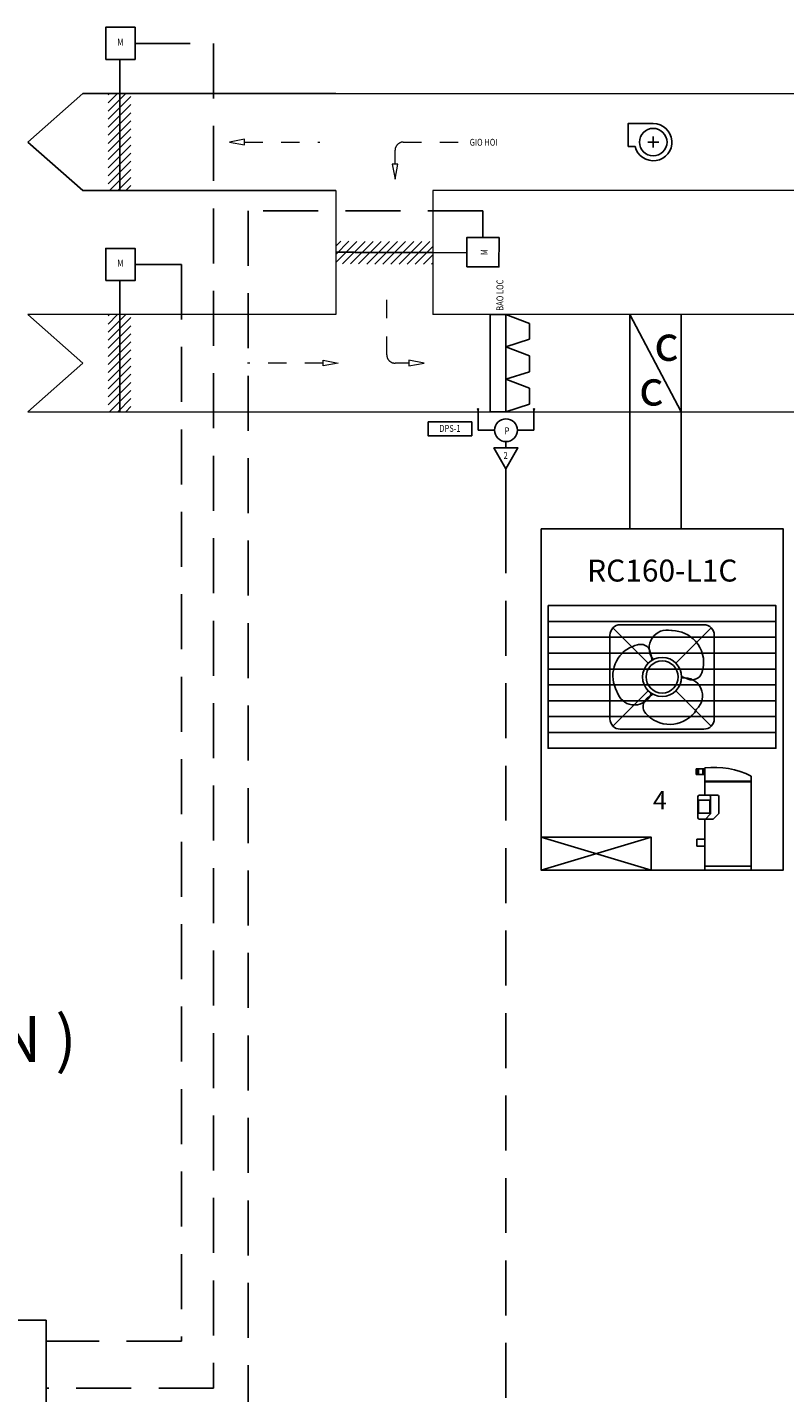
# Model space of a CAD drawing. Units: inches. Extents: x 14554 to 22636, y 16660 to 19246.
# Drawn here: x 15357 to 16183, y 17488 to 18978 of the extents above; entities that cross this region are included whole.
import ezdxf
from ezdxf.enums import TextEntityAlignment as Align

# ---------------------------------------------------------------- set-up
doc = ezdxf.new("R2010")
doc.units = ezdxf.units.IN
doc.header["$MEASUREMENT"] = 0
doc.linetypes.add('DASHED', pattern=[0.75, 0.5, -0.25])
doc.linetypes.add('HIDDEN', pattern=[0.2, 0.1, -0.1])
for name, color, linetype in [('AC-TEXT', 255, 'Continuous'), ('CONTROL', 150, 'Continuous'), ('Control panel', 152, 'Continuous'), ('HVAC_AHU', 163, 'Continuous'), ('LAY_1', 7, 'Continuous'), ('WIRE', 5, 'Continuous')]:
    doc.layers.add(name, color=color, linetype=linetype)
doc.layers.add('Power 24VAC', color=1, linetype='Continuous', plot=False)
doc.layers.add('Text', color=132, linetype='Continuous', lineweight=18)
doc.styles.add('chu viet', font='times.ttf')
doc.styles.add('JCVN', font='arial.ttf')
doc.styles.add('Times New Roman', font='times.ttf', dxfattribs={"height": 0.2})
doc.styles.add('VN-VNI', font='vn_vni.shx', dxfattribs={"width": 0.8})

# ---------------------------------------------------------------- blocks, each defined once
blk = doc.blocks.new('CHENH AP LOC')
at = {"color": 8}
for p, q in [((-1051, 727), (-986, 792)), ((-986, 727), (-1051, 792)), ((-1018, 760), (-1018, 0)), ((1051, 727), (986, 792)), ((986, 727), (1051, 792)), ((1018, 0), (1018, 760)), ((-413, 0), (-1018, 0)), ((413, 0), (1018, 0))]:
    blk.add_line(p, q, dxfattribs=at)
at = {"color": 10, "linetype": 'Continuous', "lineweight": 25}
blk.add_circle((0, 0), 413, dxfattribs=at)
at = {"layer": 'AC-TEXT', "color": 2, "style": 'VN-VNI', "width": 0.8}
blk.add_text('P', height=250, dxfattribs=at).set_placement((36, -147), align=Align.CENTER)
blk = doc.blocks.new('AHU  FAN')
for p, q in [((-285, 0), (285, 0)), ((0, 285), (0, -285))]:
    blk.add_line(p, q)
blk.add_lwpolyline([(0, 969), (-1302, 969), (-1302, -220), (-944, -220)])
blk.add_circle((0, 0), 717)
blk.add_arc((0, 0), 969, 193.12668, 90)

msp = doc.modelspace()

# ---------------------------------------------------------------- hatches: boundary and pattern name
h = msp.add_hatch()
h.set_pattern_fill('ANSI31', color=256, scale=50, style=0)
h.set_pattern_definition([(45, (10401.4885, 43152.947), (-4.4194174, 4.4194174), [])])
h.paths.add_polyline_path([(15469.7, 18800), (15445, 18800), (15445, 18906), (15469.7, 18906)])
h = msp.add_hatch()
h.set_pattern_fill('ANSI31', color=256, scale=50, style=0)
h.set_pattern_definition([(44.826785, (40030.9033, 13602.928), (4.4060365, -4.4327578), [])])
h.paths.add_polyline_path([(15693.4, 18744.7), (15693.3, 18720), (15799.3, 18719.7), (15799.4, 18744.4)])
h = msp.add_hatch()
h.set_pattern_fill('ANSI31', color=256, scale=50, style=0)
h.set_pattern_definition([(45, (10401.5114, 42911.6675), (-4.4194174, 4.4194174), [])])
h.paths.add_polyline_path([(15469.7, 18558.7), (15445, 18558.7), (15445, 18664.7), (15469.7, 18664.7)])

# ---------------------------------------------------------------- linework, layer by layer
for p, q in [((15457.6, 18906), (15457.6, 18943.1)), ((15357.3, 18853), (15417.4, 18906)), ((15417.4, 18906), (15693.3, 18906)), ((15457.6, 18906), (15457.6, 18800)), ((15417.4, 18800), (15357.3, 18853)), ((15693.3, 18800), (15417.4, 18800)), ((15799.4, 18732.4), (15836.4, 18732.2)), ((15457.7, 18664.7), (15457.7, 18701.8)), ((15457.7, 18664.7), (15457.7, 18558.7)), ((15879.1, 18664.7), (15879.1, 18558.7)), ((15879.1, 18664.7), (15879.1, 18558.7))]:
    msp.add_line(p, q)
at = {"color": 8, "linetype": 'HIDDEN', "lineweight": 5, "ltscale": 200}
for p, q in [((15593.7, 18853), (15676.1, 18853)), ((15679.6, 18611.7), (15597.2, 18611.7))]:
    msp.add_line(p, q, dxfattribs=at)
at = {"color": 255}
for p, q in [((16014.3, 18430.9), (16014.3, 18664.7)), ((16070.5, 18558.7), (16014.3, 18664.7)), ((16070.5, 18664.7), (16070.5, 18430.9))]:
    msp.add_line(p, q, dxfattribs=at)
at = {"color": 8}
msp.add_line((15905, 18567.1), (15905, 18584.4), dxfattribs=at)
at = {"color": 9}
msp.add_line((15879.2, 18496.5), (15879.2, 18442.4), dxfattribs=at)
at = {"color": 8, "linetype": 'DASHED', "ltscale": 120}
msp.add_line((15879.2, 18442.4), (15879.2, 17382.7), dxfattribs=at)
for points in [[(15442.3, 18943.1), (15474.3, 18943.1), (15474.3, 18978.2), (15442.3, 18978.2)], [(15836.4, 18716.9), (15836.5, 18748.9), (15871.6, 18748.8), (15871.5, 18716.8)], [(15442.3, 18701.8), (15474.3, 18701.8), (15474.3, 18736.9), (15442.3, 18736.9)], [(15862.1, 18558.7), (15879.1, 18558.7), (15879.1, 18664.7), (15862.1, 18664.7)]]:
    msp.add_lwpolyline(points, close=True)
at = {"color": 8, "linetype": 'HIDDEN', "lineweight": 5, "ltscale": 200}
for points in [[(15593.7, 18849.9), (15593.7, 18856.2), (15577.3, 18853), (15577.3, 18853)], [(15761.3, 18828.8), (15755, 18828.8), (15758.1, 18812.4), (15758.1, 18812.4)], [(15679.6, 18608.6), (15679.6, 18614.9), (15696, 18611.7), (15696, 18611.7)], [(15773.3, 18614.9), (15773.3, 18608.6), (15789.7, 18611.7), (15789.7, 18611.7)]]:
    msp.add_lwpolyline(points, close=True, dxfattribs=at)
for points in [[(15758.1, 18828.8), (15758.1, 18844, -0.414214), (15767.1, 18853), (15828.1, 18853)], [(15773.3, 18611.7), (15758.1, 18611.7, -0.414214), (15749.1, 18620.7), (15749.1, 18681.7)]]:
    msp.add_lwpolyline(points, format="xyb", dxfattribs=at)
at = {"layer": 'AC-TEXT', "color": 7}
msp.add_lwpolyline([(15794.2, 18547.6), (15841.8, 18547.6), (15841.8, 18532.5), (15794.2, 18532.5)], close=True, dxfattribs=at)
at = {"layer": 'CONTROL', "color": 7, "lineweight": 20}
for p, q in [((15799.4, 18800), (15799.4, 18664.7)), ((15417.4, 18611.7), (15357.3, 18664.7)), ((15417.4, 18611.7), (15357.3, 18558.7)), ((15357.3, 18558.7), (16860.1, 18558.7))]:
    msp.add_line(p, q, dxfattribs=at)
at = {"layer": 'CONTROL', "color": 8}
for p, q in [((15879.1, 18664.7), (15905, 18655)), ((15905, 18637.7), (15905, 18655)), ((15879.1, 18629.4), (15905, 18637.7)), ((15879.1, 18629.4), (15905, 18619.7)), ((15905, 18602.4), (15905, 18619.7)), ((15879.1, 18594.1), (15905, 18602.4)), ((15879.1, 18594.1), (15905, 18584.4))]:
    msp.add_line(p, q, dxfattribs=at)
at = {"layer": 'CONTROL', "color": 5}
msp.add_line((15879.2, 18519.1), (15879.2, 18526.1), dxfattribs=at)
at = {"layer": 'CONTROL', "color": 7, "lineweight": 20}
for points in [[(15693.3, 18906), (16920.2, 18906)], [(15693.3, 18800), (15693.3, 18664.7)], [(16920.2, 18800), (15799.4, 18800)], [(15693.3, 18664.7), (15357.3, 18664.7)], [(16860.1, 18664.7), (15799.4, 18664.7)]]:
    msp.add_lwpolyline(points, dxfattribs=at)
at = {"layer": 'CONTROL', "color": 8}
msp.add_lwpolyline([(15879.1, 18558.7), (15905, 18567.1)], dxfattribs=at)
at = {"layer": 'Control panel'}
msp.add_lwpolyline([(14777.1, 17567.1), (15377.1, 17567.1), (15377.1, 16767.1), (14777.1, 16767.1)], close=True, dxfattribs=at)
at = {"layer": 'HVAC_AHU'}
for p, q in [((15925.2, 18347.1), (16173.9, 18347.1)), ((15925.2, 18329.8), (16173.9, 18329.8)), ((15992.6, 18223.6), (15992.6, 18314.8)), ((16034.5, 18284.3), (15995.9, 18322.9)), ((16004, 18326.2), (16095.2, 18326.2)), ((16064.6, 18284.3), (16103.2, 18322.9)), ((16106.6, 18314.8), (16106.6, 18223.6)), ((15925.2, 18312.5), (16173.9, 18312.5)), ((15925.2, 18295.2), (16173.9, 18295.2)), ((15925.2, 18277.9), (16173.9, 18277.9)), ((15925.2, 18260.6), (16173.9, 18260.6)), ((16034.5, 18254.2), (15995.9, 18215.6)), ((16064.6, 18254.2), (16103.2, 18215.6)), ((15925.2, 18243.3), (16173.9, 18243.3)), ((15925.2, 18226), (16173.9, 18226)), ((16095.2, 18212.2), (16004, 18212.2)), ((15925.2, 18208.7), (16173.9, 18208.7)), ((15925.2, 18191.4), (16173.9, 18191.4)), ((16086.7, 18169), (16086.7, 18162.7)), ((16088.6, 18169), (16086.7, 18169)), ((16088.6, 18169), (16088.6, 18162.8)), ((16093.9, 18169), (16089.2, 18168.9)), ((16089.3, 18169), (16089.3, 18162.8)), ((16093.9, 18169), (16093.9, 18162.7)), ((16094.5, 18169), (16094.5, 18162.7)), ((16094.5, 18169), (16096.1, 18169)), ((16096.2, 18140.3), (16096.2, 18170.1)), ((16088.7, 18162.7), (16086.7, 18162.7)), ((16093.9, 18162.7), (16088.7, 18162.7)), ((16095.2, 18162.7), (16094.5, 18162.7)), ((16096.1, 18162.7), (16095.2, 18162.7)), ((16146.9, 18155.4), (16096.2, 18155.4)), ((16146.9, 18154.7), (16096.2, 18154.7)), ((16146.9, 18161), (16146.9, 18110.9)), ((16088.7, 18138.7), (16088.7, 18115.5)), ((16109.9, 18140.3), (16090.3, 18140.3)), ((16102.6, 18120), (16102.6, 18138.6)), ((16111.4, 18120.1), (16111.4, 18138.7)), ((16102.6, 18120), (16096.5, 18113.8)), ((16111.4, 18120.1), (16105.3, 18113.9)), ((16090.3, 18113.9), (16105.3, 18113.9)), ((16096.2, 18062.6), (16096.2, 18113.9)), ((16146.9, 18110.9), (16146.9, 18062.6)), ((15917.6, 18058.3), (16037.6, 18094.4)), ((15917.6, 18094.4), (16037.6, 18058.3)), ((16087.4, 18092.1), (16096.2, 18092.1)), ((16087.4, 18092.1), (16087.4, 18084.7)), ((16096.2, 18092.1), (16096.2, 18084.7)), ((16087.4, 18084.7), (16096.2, 18084.7)), ((16146.9, 18062.6), (16096.2, 18062.6)), ((16096.2, 18062.6), (16096.2, 18058.3)), ((16146.9, 18058.3), (16146.9, 18062.6)), ((16096.2, 18058.3), (16146.9, 18058.3))]:
    msp.add_line(p, q, dxfattribs=at)
for points in [[(15917.6, 18430.9), (16181.6, 18430.9), (16181.6, 18058.3), (15917.6, 18058.3)], [(15925.2, 18347.1), (16173.9, 18347.1), (16173.9, 18191.4), (15925.2, 18191.4)], [(16101.8, 18134.6), (16089.5, 18134.6), (16089.5, 18120.6), (16101.8, 18120.6)], [(15917.6, 18058.3), (16037.6, 18058.3), (16037.6, 18094.4), (15917.6, 18094.4)]]:
    msp.add_lwpolyline(points, close=True, dxfattribs=at)
for points in [[(16040.1, 18288.3), (16039.5, 18288.9, -0.706874), (16059.7, 18319.9, 0.056499), (16060.6, 18319.8, -0.210149), (16086, 18308.3), (16088.8, 18304.8, -0.238575), (16093, 18273.7, -0.431815), (16077.9, 18266.9), (16070.8, 18269.8)], [(16038.4, 18287.4), (16037.9, 18291.5), (16035.5, 18299.9, 0.297633), (16024, 18304.6, 0.041976), (16018.4, 18303), (16014.1, 18301.1, 0.419771), (16000.3, 18253.5, -0.056499), (16000.6, 18252.7, 0.292304), (16016.6, 18238.8), (16022.9, 18238.9, 0.266597), (16037.8, 18251.5)], [(16039.4, 18250.5), (16033.4, 18245.9, 0.431815), (16031.7, 18229.4, 0.466232), (16084.9, 18230.2), (16087.3, 18234.1, 0.735963), (16071.6, 18268.1)]]:
    msp.add_lwpolyline(points, format="xyb", dxfattribs=at)
for radius in [21.3, 17.5]:
    msp.add_circle((16049.6, 18269.2), radius, dxfattribs=at)
for centre, radius, start, end in [((16004, 18314.8), 11.4, 90, 180), ((16095.2, 18314.8), 11.4, 0, 90), ((16004, 18223.6), 11.4, 180, 270), ((16095.2, 18223.6), 11.4, 270, 0), ((16088.9, 18169), 0.316, 181.2603, 0), ((16094.2, 18169), 0.316, 181.2603, 0), ((16105.8, 18078), 92.6, 63.6624, 95.9583), ((16088.9, 18162.8), 0.316, 341.7935, 199.4668), ((16094.2, 18162.7), 0.316, 347.3513, 193.909), ((16090.3, 18138.7), 1.55, 90, 180), ((16101, 18138.6), 1.55, 0, 90), ((16109.9, 18138.7), 1.55, 0, 90), ((16090.3, 18115.5), 1.53, 180, 270)]:
    msp.add_arc(centre, radius, start, end, dxfattribs=at)
at = {"layer": 'Power 24VAC', "color": 8, "linetype": 'DASHED', "ltscale": 120}
for p, q in [((15474.3, 18960.6), (15560.1, 18960.6)), ((15560.1, 18960.6), (15560.1, 17493.1)), ((15854, 18778), (15597.9, 18778)), ((15597.9, 18778), (15597.9, 17444.5)), ((15854, 18748.8), (15854, 18778)), ((15474.3, 18719.4), (15525.1, 18719.4)), ((15525.1, 18719.4), (15525.1, 17544.5)), ((15525.1, 17544.5), (15377.1, 17544.5)), ((15560.1, 17493.1), (15377.1, 17493.1))]:
    msp.add_line(p, q, dxfattribs=at)
at = {"layer": 'Power 24VAC', "color": 255, "linetype": 'DASHED'}
msp.add_line((15799.4, 18732.4), (15693.3, 18732.7), dxfattribs=at)
at = {"layer": 'WIRE', "color": 7, "linetype": 'Continuous', "ltscale": 50}
msp.add_lwpolyline([(15879.2, 18496.5), (15892.3, 18519.1), (15866.1, 18519.1)], close=True, dxfattribs=at)

# ---------------------------------------------------------------- block references
for name, p, xscale, yscale, zscale in [('AHU  FAN', (16039.9, 18852.9), 0.0209999999497086, 0.0210000000079162, 0.021), ('CHENH AP LOC', (15879.2, 18538.5), 0.0300000000279397, 0.0299999999988358, 0.03)]:
    msp.add_blockref(name, p, dxfattribs=dict(xscale=xscale, yscale=yscale, zscale=zscale))

# ---------------------------------------------------------------- texts
at = {"color": 255, "char_height": 38.3, "width": 19.485, "attachment_point": 1, "style": 'chu viet'}
for insert in [(16040.9, 18652.6), (16024.4, 18603.8)]:
    msp.add_mtext('c', dxfattribs=dict(at, insert=insert))
at = {"layer": 'AC-TEXT', "color": 255, "style": 'VN-VNI', "width": 0.8}
for s, p in [('M', (15455, 18958.3)), ('GIO HOI', (15839.6, 18849)), ('M', (15455, 18717.1))]:
    msp.add_text(s, height=7.5, dxfattribs=at).set_placement(p)
for s, rotation, p in [('M', 89.8268, (15859.2, 18729.5)), ('BAO LOC', 90, (15876.3, 18668.9))]:
    msp.add_text(s, height=7.5, rotation=rotation, dxfattribs=at).set_placement(p)
for s, p in [('DPS-1', (15818, 18536.7)), ('2', (15878.9, 18507.2))]:
    msp.add_text(s, height=7.5, dxfattribs=at).set_placement(p, align=Align.CENTER)
at = {"layer": 'LAY_1', "color": 222, "linetype": 'Continuous', "lineweight": 90, "insert": (16039.6, 18144.6), "char_height": 20, "width": 76.95, "attachment_point": 1, "style": 'Times New Roman'}
msp.add_mtext('4', dxfattribs=at)
at = {"layer": 'Power 24VAC', "color": 0, "linetype": 'DASHED', "ltscale": 120, "insert": (14550.7, 18649.1), "char_height": 50, "width": 943.086, "attachment_point": 1, "style": 'chu viet'}
msp.add_mtext('- Điều khiển nhiệt độ\\P- Điều khiển độ ẩm \\P- Điều khiển áp suất\\P- Có van gió tươi\\P- Có gió thải \\P- Không có biến tần \\P- 1 Quạt \\P- 1 Lọc gió \\P- Có gió hồi \\P- Làm lạnh bằng gas ( 1DN )', dxfattribs=at)
at = {"layer": 'Text', "color": 7, "linetype": 'Continuous', "ltscale": 50, "style": 'JCVN'}
msp.add_text('RC160-L1C', height=23.96, dxfattribs=at).set_placement((16049.8, 18397.3), align=Align.TOP_CENTER)

doc.saveas('drawing.dxf')
